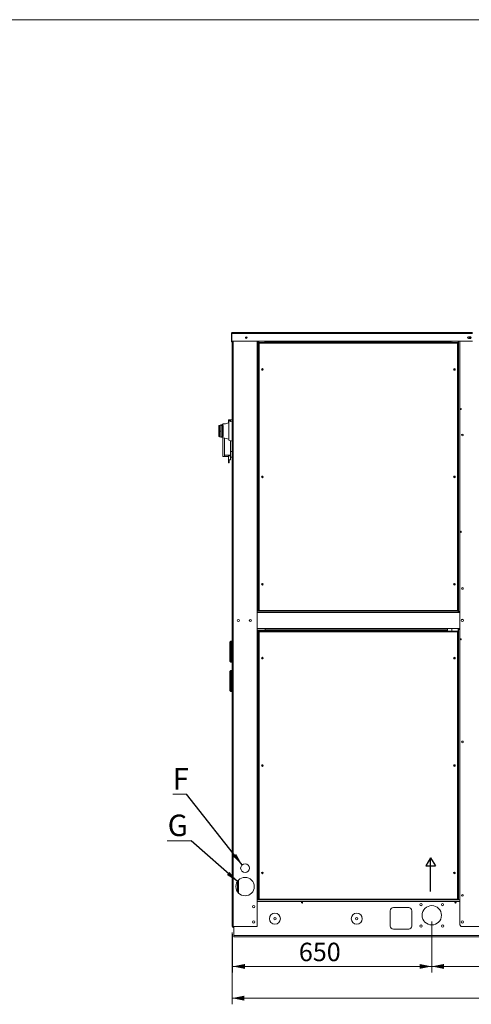
# Model space of a CAD drawing. Units: millimetres. Extents: x 0 to 420, y 1 to 298.
# Drawn here: x 100 to 174, y 131 to 291 of the extents above; entities that cross this region are included whole.
import ezdxf

# ---------------------------------------------------------------- set-up
doc = ezdxf.new("R2010")
doc.units = ezdxf.units.MM
doc.styles.add('SLDTEXTSTYLE0', font='TXT', dxfattribs={"width": 0.75})
doc.styles.add('SLDTEXTSTYLE3', font='TXT', dxfattribs={"width": 0.605})
doc.dimstyles.new('SLDDIMSTYLE0', dxfattribs={"dimtxt": 3, "dimasz": 2, "dimexe": 0, "dimexo": 0.0625, "dimgap": 0.75, "dimtad": 1, "dimdec": 0, "dimlfac": 20, "dimrnd": 1e-09, "dimzin": 12, "dimdsep": 46, "dimtxsty": 'SLDTEXTSTYLE3', "dimsah": 1, "dimcen": 0.09, "dimadec": 0, "dimazin": 3, "dimtfac": 1, "dimtdec": 0, "dimtofl": 0, "dimtmove": 0, "dimatfit": 3, "dimfxl": 0, "dimfrac": 2, "dimtolj": 1, "dimtzin": 12, "dimarcsym": 0})
doc.dimstyles.new('SLDDIMSTYLE2', dxfattribs={"dimtxt": 0, "dimasz": 2, "dimexe": 0, "dimexo": 0.0625, "dimgap": 0, "dimtad": 0, "dimtih": 1, "dimtoh": 1, "dimdec": 0, "dimrnd": 1e-09, "dimzin": 0, "dimdsep": 46, "dimtxsty": 'Standard', "dimsah": 1, "dimcen": 0.09, "dimadec": 0, "dimazin": 0, "dimtfac": 2, "dimtdec": 0, "dimtofl": 0, "dimtmove": 0, "dimatfit": 3, "dimfxl": 0, "dimfrac": 2, "dimtolj": 1, "dimtzin": 0, "dimarcsym": 0})

# ---------------------------------------------------------------- blocks, each defined once
blk = doc.blocks.new('_D')
at = {"color": 7, "linetype": 'Continuous', "lineweight": 0}
for p, q in [((167.54, 144.11), (167.54, 135.78)), ((135.09, 142.06), (135.09, 135.78)), ((167.54, 136.78), (135.09, 136.78))]:
    blk.add_line(p, q, dxfattribs=at)
for points in [[(135.09, 136.78), (137.09, 136.38), (137.09, 137.18)], [(167.54, 136.78), (165.54, 137.18), (165.54, 136.38)]]:
    blk.add_solid(points, dxfattribs=at)
at = {"color": 7, "linetype": 'Continuous', "lineweight": 0, "insert": (145.89, 140.64, 0), "char_height": 3, "attachment_point": 1, "style": 'SLDTEXTSTYLE3'}
blk.add_mtext('650', dxfattribs=at)
blk = doc.blocks.new('_D_3')
at = {"color": 7, "linetype": 'Continuous', "lineweight": 0}
for p, q in [((135.01, 142.29), (135.01, 130.61)), ((279.99, 142.06), (279.99, 130.61)), ((135.01, 131.61), (279.99, 131.61))]:
    blk.add_line(p, q, dxfattribs=at)
for points in [[(135.01, 131.61), (137.01, 131.21), (137.01, 132.01)], [(279.99, 131.61), (277.99, 132.01), (277.99, 131.21)]]:
    blk.add_solid(points, dxfattribs=at)
at = {"color": 7, "linetype": 'Continuous', "lineweight": 0, "insert": (202.56, 135.48, 0), "char_height": 3, "attachment_point": 1, "style": 'SLDTEXTSTYLE3'}
blk.add_mtext('2905', dxfattribs=at)
blk = doc.blocks.new('_D_4')
at = {"color": 7, "linetype": 'Continuous', "lineweight": 0}
for p, q in [((167.54, 144.11), (167.54, 135.78)), ((247.54, 144.11), (247.54, 135.78)), ((167.54, 136.78), (247.54, 136.78))]:
    blk.add_line(p, q, dxfattribs=at)
for points in [[(167.54, 136.78), (169.54, 136.38), (169.54, 137.18)], [(247.54, 136.78), (245.54, 137.18), (245.54, 136.38)]]:
    blk.add_solid(points, dxfattribs=at)
at = {"color": 7, "linetype": 'Continuous', "lineweight": 0, "insert": (201.05, 140.64, 0.01), "char_height": 3, "attachment_point": 1, "style": 'SLDTEXTSTYLE3'}
blk.add_mtext('1600', dxfattribs=at)
blk = doc.blocks.new('SW_NOTE_3')
at = {"color": 0, "linetype": 'Continuous', "lineweight": 0}
for p, q in [((-2.24, 0), (0, 0)), ((0, 0), (-2.24, 0)), ((-2.24, 0), (0, 0)), ((0, 0), (-2.24, 0)), ((-2.24, 0), (0, 0)), ((0, 0), (-2.24, 0))]:
    blk.add_line(p, q, dxfattribs=at)
at = {"color": 0, "linetype": 'Continuous', "lineweight": 0, "insert": (-2.22, 4.23), "char_height": 3.5, "attachment_point": 1, "style": 'SLDTEXTSTYLE0'}
blk.add_mtext('F', dxfattribs=at)
blk = doc.blocks.new('SW_NOTE_4')
at = {"color": 0, "linetype": 'Continuous', "lineweight": 0}
for p, q in [((-3.92, 0), (0, 0)), ((0, 0), (-3.92, 0)), ((-3.92, 0), (0, 0)), ((0, 0), (-3.92, 0)), ((-3.92, 0), (0, 0)), ((0, 0), (-3.92, 0))]:
    blk.add_line(p, q, dxfattribs=at)
at = {"color": 0, "linetype": 'Continuous', "lineweight": 0, "insert": (-3.84, 4.27), "char_height": 3.5, "attachment_point": 1, "style": 'SLDTEXTSTYLE0'}
blk.add_mtext('G', dxfattribs=at)

msp = doc.modelspace()

# ---------------------------------------------------------------- linework, layer by layer
at = {"color": 218, "linetype": 'Continuous', "lineweight": 15}
msp.add_line((5.804, 291.007), (413.712, 291.007), dxfattribs=at)
at = {"color": 7, "linetype": 'Continuous', "lineweight": 15}
for p, q in [((134.91, 239.91), (134.91, 238.625)), ((134.91, 239.91), (134.96, 239.91)), ((134.96, 239.91), (134.96, 238.625)), ((174.145, 239.91), (134.964, 239.91)), ((134.964, 239.91), (134.964, 238.625)), ((135.025, 240.025), (174.145, 240.025)), ((173.823, 239.353), (173.498, 239.353)), ((173.498, 239.078), (173.823, 239.078)), ((134.91, 238.625), (134.96, 238.625)), ((140.464, 238.625), (134.964, 238.625)), ((135.01, 238.625), (135.01, 143.29)), ((139.26, 238.625), (139.26, 194.735)), ((139.335, 238.32), (139.335, 194.75)), ((139.45, 238.32), (139.335, 238.32)), ((139.45, 238.435), (139.45, 238.32)), ((139.45, 238.435), (171.72, 238.435)), ((139.45, 238.32), (171.72, 238.32)), ((139.45, 238.32), (139.45, 194.75)), ((140.36, 238.625), (140.36, 238.435)), ((140.464, 238.44), (140.36, 238.44)), ((170.595, 238.625), (140.464, 238.625)), ((140.464, 238.51), (140.464, 238.625)), ((170.595, 238.51), (140.464, 238.51)), ((140.464, 238.445), (140.464, 238.51)), ((140.464, 238.445), (170.595, 238.445)), ((140.464, 238.435), (140.464, 238.445)), ((174.145, 238.625), (170.595, 238.625)), ((170.595, 238.625), (170.595, 238.51)), ((170.595, 238.51), (170.595, 238.445)), ((170.595, 238.445), (170.595, 238.435)), ((170.81, 238.44), (170.595, 238.44)), ((170.81, 238.625), (170.81, 238.435)), ((171.72, 238.435), (171.72, 238.32)), ((171.72, 238.32), (171.72, 194.75)), ((171.72, 238.32), (171.835, 238.32)), ((171.835, 238.32), (171.835, 194.75)), ((171.91, 238.625), (171.91, 194.59)), ((132.835, 223.213), (132.835, 224.782)), ((132.947, 224.927), (133.197, 224.994)), ((132.947, 223.998), (132.947, 224.927)), ((133.197, 224.994), (133.197, 223.998)), ((134.485, 225.335), (133.206, 224.996)), ((133.385, 223.147), (133.385, 224.849)), ((133.485, 225.185), (133.485, 225.07)), ((133.485, 225.185), (133.762, 225.185)), ((133.574, 224.749), (133.574, 223.246)), ((133.92, 225.185), (133.762, 225.185)), ((134.41, 225.76), (134.41, 225.785)), ((134.735, 225.71), (134.435, 225.71)), ((134.435, 225.322), (134.435, 225.71)), ((134.735, 225.835), (134.46, 225.835)), ((134.485, 223.998), (134.485, 225.466)), ((135.01, 225.632), (134.504, 225.49)), ((134.735, 225.835), (135.01, 225.835)), ((134.735, 225.71), (134.735, 225.835)), ((134.735, 225.555), (134.735, 225.71)), ((132.947, 223.068), (132.947, 223.998)), ((132.947, 223.998), (133.197, 223.998)), ((133.197, 223.002), (132.947, 223.068)), ((133.197, 223.998), (133.197, 223.002)), ((133.206, 223), (134.485, 222.66)), ((134.485, 222.529), (134.485, 223.998)), ((133.485, 222.925), (133.485, 219.835)), ((133.785, 222.846), (133.785, 220.085)), ((134.504, 222.505), (135.01, 222.363)), ((134.735, 220.045), (134.735, 222.44)), ((133.485, 219.835), (133.762, 219.835)), ((133.762, 219.835), (134.435, 219.835)), ((134.435, 220.085), (133.785, 220.085)), ((134.435, 220.085), (134.435, 220.045)), ((134.735, 220.045), (134.435, 220.045)), ((134.435, 220.045), (134.435, 219.981)), ((134.435, 219.981), (134.735, 219.981)), ((134.435, 219.31), (134.435, 219.981)), ((134.735, 219.981), (134.735, 220.045)), ((134.735, 219.981), (134.735, 219.31)), ((134.735, 219.31), (134.435, 219.31)), ((134.435, 219.305), (134.435, 219.31)), ((134.535, 219.305), (134.435, 219.305)), ((134.435, 218.81), (134.435, 219.305)), ((134.435, 218.81), (134.535, 218.81)), ((134.535, 219.305), (134.535, 219.31)), ((134.535, 218.81), (134.535, 219.305)), ((134.735, 219.735), (135.01, 219.735)), ((139.085, 194.735), (139.085, 191.585)), ((139.26, 194.735), (139.085, 194.735)), ((139.45, 194.64), (139.085, 194.64)), ((139.085, 194.635), (139.45, 194.635)), ((139.36, 194.735), (139.26, 194.735)), ((139.45, 194.75), (139.335, 194.75)), ((139.45, 194.735), (139.36, 194.735)), ((139.45, 194.75), (139.45, 194.635)), ((139.45, 194.75), (171.72, 194.75)), ((139.45, 194.635), (171.72, 194.635)), ((171.72, 194.75), (171.835, 194.75)), ((171.72, 194.75), (171.72, 194.635)), ((171.72, 194.635), (171.86, 194.635)), ((171.86, 194.46), (171.86, 194.635)), ((172.085, 194.46), (171.86, 194.46)), ((172.085, 194.59), (171.91, 194.59)), ((171.91, 194.46), (171.91, 194.59)), ((171.985, 194.59), (171.985, 194.46)), ((172.085, 194.59), (172.085, 191.69)), ((139.085, 191.81), (140.41, 191.81)), ((139.085, 191.585), (139.085, 147.615)), ((139.26, 191.585), (139.085, 191.585)), ((139.26, 191.585), (139.26, 147.615)), ((139.36, 191.585), (139.26, 191.585)), ((139.335, 191.295), (139.335, 147.725)), ((139.45, 191.295), (139.335, 191.295)), ((140.36, 191.585), (139.36, 191.585)), ((139.45, 191.41), (139.45, 191.295)), ((139.45, 191.41), (171.72, 191.41)), ((139.45, 191.295), (171.72, 191.295)), ((139.45, 191.295), (139.45, 147.725)), ((140.36, 191.585), (140.36, 191.41)), ((140.41, 191.635), (140.41, 191.81)), ((140.41, 191.81), (170.11, 191.81)), ((140.41, 191.635), (170.11, 191.635)), ((140.41, 191.535), (140.41, 191.635)), ((140.41, 191.535), (170.11, 191.535)), ((140.41, 191.41), (140.41, 191.535)), ((170.11, 191.635), (170.11, 191.81)), ((172.085, 191.81), (170.11, 191.81)), ((170.11, 191.535), (170.11, 191.635)), ((170.11, 191.41), (170.11, 191.535)), ((170.81, 191.81), (170.81, 191.41)), ((171.72, 191.41), (171.72, 191.295)), ((171.72, 191.295), (171.72, 147.725)), ((171.72, 191.295), (171.835, 191.295)), ((171.835, 191.295), (171.835, 147.725)), ((171.91, 191.69), (171.91, 191.81)), ((171.91, 191.69), (172.085, 191.69)), ((171.91, 191.69), (171.91, 147.615)), ((171.985, 191.81), (171.985, 191.69)), ((172.085, 191.69), (172.085, 147.615)), ((134.81, 189.74), (134.66, 189.59)), ((134.66, 188.06), (134.66, 189.59)), ((134.96, 189.74), (134.81, 189.74)), ((134.81, 189.74), (134.81, 188.062)), ((135.01, 189.69), (134.96, 189.74)), ((134.96, 188.062), (134.96, 189.74)), ((134.66, 186.49), (134.66, 188.06)), ((134.81, 188.062), (134.81, 186.34)), ((134.96, 186.34), (134.96, 188.062)), ((134.66, 186.49), (134.81, 186.34)), ((134.81, 186.34), (134.96, 186.34)), ((134.96, 186.34), (135.01, 186.39)), ((134.81, 184.99), (134.66, 184.84)), ((134.66, 183.31), (134.66, 184.84)), ((134.96, 184.99), (134.81, 184.99)), ((134.81, 184.99), (134.81, 183.312)), ((135.01, 184.94), (134.96, 184.99)), ((134.96, 183.312), (134.96, 184.99)), ((134.66, 181.74), (134.66, 183.31)), ((134.81, 183.312), (134.81, 181.59)), ((134.96, 181.59), (134.96, 183.312)), ((134.66, 181.74), (134.81, 181.59)), ((134.81, 181.59), (134.96, 181.59)), ((134.96, 181.59), (135.01, 181.64)), ((136.085, 150.862), (136.085, 148.719)), ((139.085, 147.615), (139.085, 143.29)), ((139.085, 147.615), (139.26, 147.615)), ((139.45, 147.61), (139.085, 147.61)), ((139.26, 147.615), (139.36, 147.615)), ((139.45, 147.725), (139.335, 147.725)), ((139.36, 147.615), (139.45, 147.615)), ((139.45, 147.725), (139.45, 147.61)), ((139.45, 147.725), (171.72, 147.725)), ((139.45, 147.61), (171.72, 147.61)), ((171.72, 147.725), (171.72, 147.61)), ((171.72, 147.725), (171.835, 147.725)), ((171.72, 147.615), (171.81, 147.615)), ((172.085, 147.61), (171.72, 147.61)), ((171.81, 147.615), (171.91, 147.615)), ((171.91, 147.615), (172.085, 147.615)), ((172.085, 147.615), (172.085, 143.54)), ((161.285, 146.36), (163.785, 146.36)), ((160.785, 143.36), (160.785, 145.86)), ((164.285, 145.86), (164.285, 143.36)), ((135.01, 143.29), (135.185, 143.29)), ((135.185, 143.29), (139.085, 143.29)), ((135.315, 143.29), (135.315, 141.84)), ((163.785, 142.86), (161.285, 142.86)), ((172.335, 143.29), (172.085, 143.54)), ((172.335, 143.29), (176.135, 143.29)), ((279.755, 141.84), (135.315, 141.84)), ((135.315, 141.84), (135.315, 141.61)), ((279.755, 141.61), (135.315, 141.61))]:
    msp.add_line(p, q, dxfattribs=at)
at = {"color": 8, "linetype": 'Continuous', "lineweight": 15}
for p, q in [((135.185, 238.625), (135.185, 143.29)), ((139.085, 238.625), (139.085, 194.735)), ((139.36, 238.625), (139.36, 238.32)), ((171.81, 238.625), (171.81, 238.32)), ((172.085, 238.625), (172.085, 194.59)), ((172.26, 227.663), (172.26, 227.488)), ((134.504, 225.49), (134.504, 222.505)), ((134.735, 220.685), (135.01, 220.685)), ((172.26, 207.663), (172.26, 207.488)), ((139.085, 194.46), (171.86, 194.46)), ((139.36, 194.75), (139.36, 194.735)), ((171.81, 194.75), (171.81, 194.635)), ((139.36, 191.585), (139.36, 191.295)), ((171.81, 191.81), (171.81, 191.295)), ((172.26, 190.163), (172.26, 189.988)), ((135.91, 150.656), (135.91, 148.925)), ((139.36, 147.725), (139.36, 147.615)), ((171.81, 147.725), (171.81, 147.615)), ((171.985, 147.615), (171.985, 147.61)), ((172.085, 147.38), (139.085, 147.38)), ((146.506, 147.23), (146.315, 147.23)), ((171.506, 147.23), (171.315, 147.23))]:
    msp.add_line(p, q, dxfattribs=at)
at = {"color": 7, "linetype": 'Continuous', "lineweight": 30}
for p, q in [((167.335, 154.449), (166.589, 153.151)), ((167.335, 148.999), (167.335, 154.449)), ((167.335, 154.449), (168.161, 153.151)), ((166.589, 153.151), (168.161, 153.151))]:
    msp.add_line(p, q, dxfattribs=at)
at = {"color": 7, "linetype": 'Continuous', "lineweight": 15, "flags": 128}
for points in [[(135.025, 240.025), (135.002, 240.017), (134.981, 239.992), (134.97, 239.963), (134.965, 239.928), (134.964, 239.91)], [(133.574, 224.749), (133.54, 224.746), (133.506, 224.748), (133.473, 224.755), (133.444, 224.767), (133.419, 224.784), (133.401, 224.803), (133.389, 224.825), (133.385, 224.849)], [(133.762, 225.185), (133.77, 225.171), (133.774, 225.147)], [(133.574, 223.246), (133.54, 223.25), (133.506, 223.248), (133.473, 223.241), (133.444, 223.228), (133.419, 223.212), (133.401, 223.192), (133.389, 223.17), (133.385, 223.147)], [(133.785, 220.085), (133.784, 220.003), (133.78, 219.93), (133.774, 219.874), (133.767, 219.842), (133.762, 219.835)], [(171.985, 147.61), (172.02, 147.614), (172.027, 147.615)]]:
    msp.add_lwpolyline(points, dxfattribs=at)
at = {"color": 7, "linetype": 'Continuous', "lineweight": 15}
for centre, radius in [((137.31, 239.215), 0.137), ((137.31, 239.215), 0.0875), ((173.66, 239.216), 0.0875), ((139.947, 234.035), 0.138), ((139.947, 234.04), 0.114), ((139.947, 234.04), 0.0875), ((171.223, 234.035), 0.138), ((171.223, 234.04), 0.114), ((171.223, 234.04), 0.0875), ((172.26, 227.575), 0.0875), ((172.535, 223.36), 0.138), ((139.947, 216.535), 0.137), ((139.947, 216.54), 0.114), ((139.947, 216.54), 0.0875), ((171.223, 216.535), 0.137), ((171.223, 216.54), 0.114), ((171.223, 216.54), 0.0875), ((172.26, 207.575), 0.0875), ((139.947, 199.035), 0.137), ((139.947, 199.04), 0.114), ((139.947, 199.04), 0.0875), ((171.223, 199.035), 0.137), ((171.223, 199.04), 0.114), ((171.223, 199.04), 0.0875), ((172.535, 198.36), 0.138), ((136.01, 193.135), 0.188), ((138.01, 193.135), 0.188), ((172.51, 193.14), 0.188), ((172.26, 190.075), 0.0875), ((139.947, 187.01), 0.138), ((139.947, 187.01), 0.114), ((139.947, 187.01), 0.0875), ((171.223, 187.01), 0.138), ((171.223, 187.01), 0.114), ((171.223, 187.01), 0.0875), ((172.535, 173.36), 0.138), ((139.947, 169.51), 0.137), ((139.947, 169.51), 0.114), ((139.947, 169.51), 0.0875), ((171.223, 169.51), 0.137), ((171.223, 169.51), 0.114), ((171.223, 169.51), 0.0875), ((137.135, 152.79), 0.725), ((137.135, 149.79), 1.5), ((139.947, 152.01), 0.137), ((139.947, 152.01), 0.114), ((139.947, 152.01), 0.0875), ((171.223, 152.01), 0.137), ((171.223, 152.01), 0.114), ((171.223, 152.01), 0.0875), ((172.535, 148.36), 0.138), ((138.51, 146.54), 0.188), ((146.41, 147.21), 0.0975), ((165.785, 146.86), 0.188), ((167.535, 145.11), 1.575), ((169.285, 146.86), 0.187), ((171.41, 147.21), 0.0975), ((141.985, 144.56), 0.9), ((141.985, 144.56), 0.187), ((155.32, 144.56), 0.9), ((155.32, 144.56), 0.187), ((138.51, 144.04), 0.188), ((165.785, 143.36), 0.187), ((169.285, 143.36), 0.188), ((172.535, 144.04), 0.188)]:
    msp.add_circle(centre, radius, dxfattribs=at)
for centre, radius, start, end in [((135.025, 239.91), 0.115, 89.99665, 180.00395), ((135.016, 239.912), 0.0554, 152.81686, 182.18964), ((173.498, 239.215), 0.137, 90, 270), ((173.823, 239.215), 0.137, 270, 90), ((135.025, 238.625), 0.115, 180, 262.50528), ((135.025, 238.625), 0.065, 180, 256.65764), ((132.985, 224.782), 0.15, 104.85, 180), ((133.289, 224.723), 0.286, 5.31456, 108.75687), ((133.235, 224.849), 0.15, 0, 104.85), ((134.46, 225.785), 0.05, 90, 180), ((134.46, 225.76), 0.05, 180, 270), ((134.51, 225.466), 0.025, 105.64225, 180), ((132.985, 223.213), 0.15, 179.9997, 255.15), ((133.289, 223.273), 0.286, 251.2052, 354.72337), ((133.235, 223.147), 0.15, 255.15, 0.0003), ((134.51, 222.529), 0.025, 180, 254.35775), ((138.01, 193.14), 0.188, 180.76395, 359.23605), ((172.51, 193.135), 0.188, 90, 179.53654), ((172.51, 193.135), 0.188, 0.45738, 90), ((161.285, 145.86), 0.5, 90, 180), ((163.785, 145.86), 0.5, 0, 90), ((135.315, 143.29), 0.23, 180, 270), ((135.315, 143.29), 0.13, 180, 270), ((161.285, 143.36), 0.5, 180, 270), ((163.785, 143.36), 0.5, 270, 0)]:
    msp.add_arc(centre, radius, start, end, dxfattribs=at)

# ---------------------------------------------------------------- block references
at = {"color": 7, "linetype": 'Continuous', "lineweight": 0}
for name, p in [('SW_NOTE_3', (127.578, 164.861)), ('SW_NOTE_4', (128.363, 157.238))]:
    msp.add_blockref(name, p, dxfattribs=at)

# ---------------------------------------------------------------- dimensions: what is measured, and where the dimension line sits
for base, p1, p2, text, picture, middle in [((135.085, 136.778), (167.535, 145.11), (135.085, 143.06), '650', '_D', (149.326, 136.778)), ((279.985, 131.61), (135.01, 143.29), (279.985, 143.06), '2905', '_D_3', (207.144, 131.61))]:
    dim = msp.add_linear_dim(base=base, p1=p1, p2=p2, text=text, dimstyle='SLDDIMSTYLE0', dxfattribs=at)
    dim.commit()
    dim.dimension.update_dxf_attribs({"geometry": picture, "text_midpoint": middle, "dimtype": 160})
dim = msp.add_linear_dim(base=(247.535, 136.778), p1=(167.535, 145.11), p2=(247.535, 145.11), dimstyle='SLDDIMSTYLE0', dxfattribs=at)
dim.commit()
dim.dimension.update_dxf_attribs({"geometry": '_D_4', "text_midpoint": (207.009, 136.778), "dimtype": 160})

# ---------------------------------------------------------------- leaders
for points in [[(136.653, 153.331), (127.578, 164.861)], [(135.879, 150.609), (128.363, 157.238)]]:
    msp.add_leader(points, dimstyle='SLDDIMSTYLE2', dxfattribs=at)

doc.saveas('drawing.dxf')
